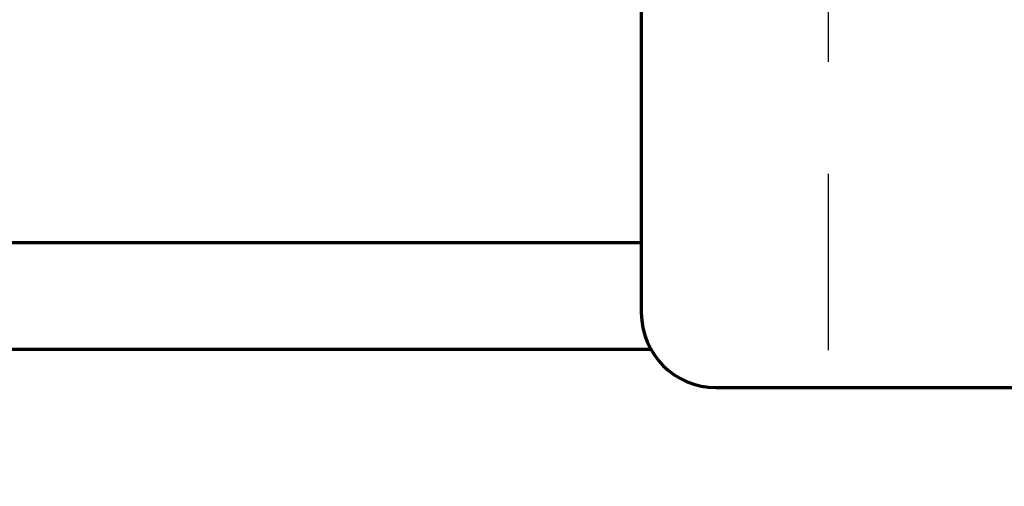
# Model space of a CAD drawing. Units: millimetres. Extents: x -427 to 413, y -304 to 320.
# Drawn here: x -184 to -157, y -11 to 2 of the extents above; entities that cross this region are included whole.
import ezdxf

# ---------------------------------------------------------------- set-up
doc = ezdxf.new("R2010")
doc.units = ezdxf.units.MM
doc.linetypes.add('EB_DASHDOT', pattern=[39, 30, -3, 3, -3])
for name, color, linetype, lineweight in [('CAXA0', 7, 'Continuous', 70), ('CAXA1', 1, 'EB_DASHDOT', 25), ('CAXA4', 3, 'Continuous', 25)]:
    doc.layers.add(name, color=color, linetype=linetype, lineweight=lineweight)
doc.styles.add('标准', font='txt', dxfattribs={"width": 0.667})
doc.dimstyles.new('标准', dxfattribs={"dimscale": 2, "dimtxt": 5, "dimasz": 4, "dimexe": 2, "dimexo": 0, "dimtad": 1, "dimdec": 1, "dimzin": 12, "dimdsep": 46, "dimtxsty": '标准', "dimcen": 0, "dimdle": 6, "dimaunit": 1, "dimazin": 2, "dimtfac": 1, "dimtdec": 3, "dimtmove": 0, "dimatfit": 3, "dimfxl": 0, "dimtolj": 1, "dimtzin": 0, "dimarcsym": 0})

# ---------------------------------------------------------------- blocks, each defined once
blk = doc.blocks.new('CAXBLOCK27', base_point=(-162.245, 8.012))
at = {"layer": 'CAXA0'}
for p, q in [((-167.152, 21.87), (-167.152, -6.13)), ((-165.152, -8.13), (-94.152, -8.13))]:
    blk.add_line(p, q, dxfattribs=at)
blk.add_arc((-165.152, -6.13), 2, 180, 270, dxfattribs=at)
blk = doc.blocks.new('*CAXBLOCK6162')
at = {"layer": 'CAXA4', "linetype": 'Continuous', "lineweight": 25}
for points in [[(-327.652, -127.179), (-319.652, -128.179), (-319.652, -126.179)], [(58.548, -127.179), (50.548, -128.179), (50.548, -126.179)]]:
    blk.add_hatch(color=0, dxfattribs=at).paths.add_polyline_path(points, flags=0)
at = {"layer": 'CAXA4', "color": 0, "linetype": 'Continuous', "lineweight": 25}
for p, q in [((-327.652, -5.13), (-327.652, -131.179)), ((58.548, -72.184), (58.548, -131.179)), ((-327.652, -127.179), (58.548, -127.179))]:
    blk.add_line(p, q, dxfattribs=at)
at = {"layer": 'CAXA4', "color": 0, "linetype": 'Continuous', "lineweight": 25, "insert": (-154.422, -112.229), "char_height": 10, "attachment_point": 1, "style": '标准'}
blk.add_mtext('\\fFangSong_GB2312|b0|i0|p34;369(387)', dxfattribs=at)

msp = doc.modelspace()

# ---------------------------------------------------------------- linework, layer by layer
at = {"layer": 'CAXA0', "linetype": 'Continuous', "lineweight": 70}
for p, q in [((-224.652, -4.253), (-167.152, -4.253)), ((-224.652, -7.103), (-166.899, -7.103))]:
    msp.add_line(p, q, dxfattribs=at)
at = {"layer": 'CAXA1'}
msp.add_line((-162.152, 36.588), (-162.152, -7.13), dxfattribs=at)

# ---------------------------------------------------------------- block references
at = {"layer": 'CAXA0', "linetype": 'Continuous', "lineweight": 70}
msp.add_blockref('CAXBLOCK27', (-162.245, 8.012), dxfattribs=at)

# ---------------------------------------------------------------- dimensions: what is measured, and where the dimension line sits
at = {"layer": 'CAXA4'}
dim = msp.add_linear_dim(base=(-134.552, -127.179), p1=(-327.652, -5.13), p2=(58.548, -72.184), text='\\fFangSong_GB2312;369(387)', dimstyle='标准', dxfattribs=at)
dim.commit()
dim.dimension.update_dxf_attribs({"geometry": '*CAXBLOCK6162', "text_midpoint": (-134.552, -119.079)})

doc.saveas('drawing.dxf')
